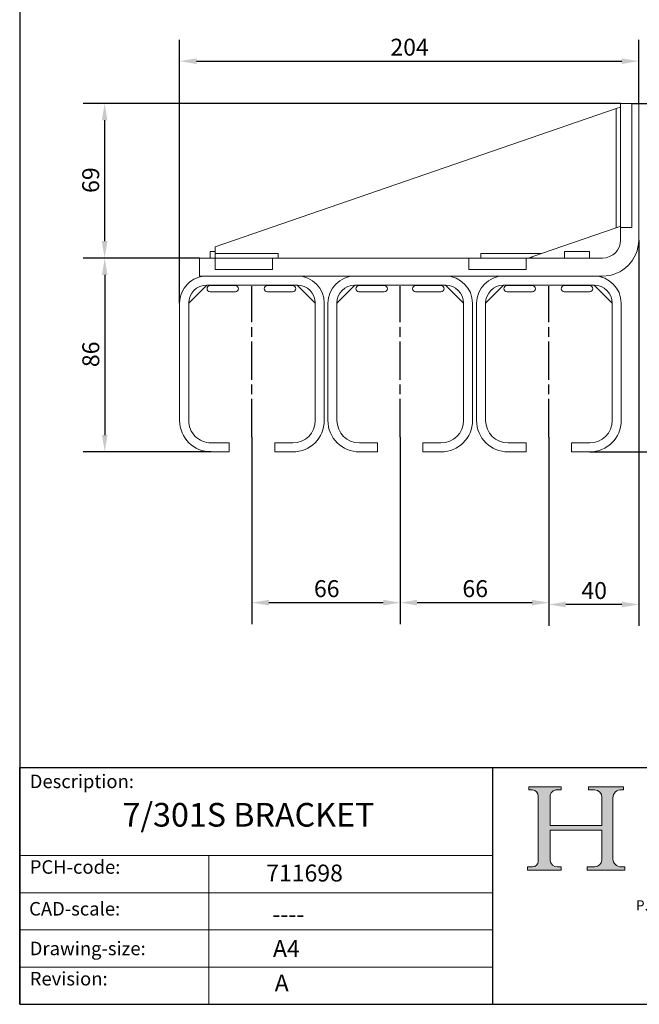
# Model space of a CAD drawing. Units: millimetres. Extents: x 30 to 600, y 30 to 861.
# Drawn here: x 30 to 305, y 30 to 467 of the extents above; entities that cross this region are included whole.
import ezdxf

# ---------------------------------------------------------------- set-up
doc = ezdxf.new("R2010")
doc.units = ezdxf.units.MM
doc.header["$LTSCALE"] = 3
doc.linetypes.add('CHAIN', pattern=[0.35429999999999995, 0.2362, -0.0295, 0.0591, -0.0295])
doc.linetypes.add('CONTINUOUS_ACAD', pattern=[0])
for name, color, linetype, lineweight in [('Centerline(ISO)', 7, 'Continuous', 25), ('Dimensions(ISO)', 7, 'Continuous', 25), ('Hatch', 179, 'Continuous', 9), ('Sketch Geometry(ISO)', 7, 'Continuous', 50), ('Symbols(ISO)', 7, 'Continuous', 25), ('Visible Edges(ISO)', 7, 'Continuous', 18)]:
    doc.layers.add(name, color=color, linetype=linetype, lineweight=lineweight)
doc.styles.add('Current-BSI', font='ARIAL.TTF')
doc.styles.get("Standard").update_dxf_attribs({"font": 'monotxt.shx'})
doc.styles.add('Text Style171', font='romans.shx')
doc.styles.add('Text Style175', font='RomanS.shx')
doc.dimstyles.new('DEFAULT-ISO', dxfattribs={"dimscale": 3, "dimtxt": 2.5, "dimasz": 2.5, "dimexe": 3.174999999999999, "dimexo": 0, "dimgap": 0.762, "dimtad": 1, "dimdec": 1, "dimrnd": 1e-08, "dimzin": 0, "dimtxsty": 'Current-BSI', "dimcen": 0.09, "dimdle": 10, "dimclrd": 7, "dimclre": 7, "dimclrt": 7, "dimadec": 1, "dimazin": 0, "dimtfac": 1.399999999999999, "dimtmove": 0, "dimatfit": 3, "dimfxl": 1, "dimtolj": 1, "dimtzin": 0, "dimlwd": 25, "dimlwe": 25, "dimarcsym": 0})

# ---------------------------------------------------------------- blocks, each defined once
blk = doc.blocks.new('Borders PCH WEB A4')
at = {"layer": 'Hatch'}
h = blk.add_hatch(color=7, dxfattribs=at)
edge = h.paths.add_edge_path()
edge.add_line((85.1244236190284, 29.83952031839042), (90.12021436987985, 29.83952031839042))
edge.add_line((90.12021436987985, 29.83952031839042), (90.12021436987985, 30.31758642010827))
edge.add_line((90.12021436987985, 30.31758642010827), (89.57055771862744, 30.31758642010827))
edge.add_arc((89.57055771862744, 31.42300045759145), 1.105414037483174, 187.1935992801297, 270, ccw=False)
edge.add_line((88.47384473046571, 31.28457785877812), (88.47384473046571, 35.72725452681896))
edge.add_line((88.47384473046571, 35.72725452681896), (96.1605727076446, 35.72725452681896))
edge.add_line((96.16057270764459, 35.72725452681896), (96.16057270764459, 31.3089677253812))
edge.add_arc((94.99216056273015, 31.49643795118536), 1.183356254872822, 275.0002965615479, 350.8846571626673, ccw=False)
edge.add_line((95.09530295777265, 30.31758525797406), (93.99162909502385, 30.31758525797406))
edge.add_line((93.99162909502385, 30.31758525797407), (93.99162909502385, 29.83951915625621))
edge.add_line((93.99162909502385, 29.83951915625621), (99.53719586151921, 29.83951915625621))
edge.add_line((99.53719586151921, 29.83951915625621), (99.5371958615192, 30.31758525797406))
edge.add_line((99.5371958615192, 30.31758525797407), (98.96748550108981, 30.31758525797406))
edge.add_arc((98.96748550108981, 31.50824222299917), 1.190656965025106, 181.4776343176196, 270, ccw=False)
edge.add_line((97.7772244686659, 31.47753907892596), (97.77722446866588, 40.54104742202702))
edge.add_arc((98.9457575770492, 40.54104742202702), 1.168533108383336, 86.08926454031109, 180, ccw=False)
edge.add_line((99.02545413466942, 41.70685962135053), (99.32922171552742, 41.70685962135053))
edge.add_line((99.32922171552744, 41.70685962135053), (99.32922171552744, 42.14439631375073))
edge.add_line((99.32922171552744, 42.14439631375073), (94.1850959228365, 42.14439631375073))
edge.add_line((94.18509592283648, 42.14439631375073), (94.18509592283648, 41.70685962135053))
edge.add_line((94.18509592283648, 41.70685962135053), (95.06738178839349, 41.70685962135053))
edge.add_arc((95.06646109900245, 40.61274840008619), 1.094111608642141, 0, 89.95178588531752, ccw=False)
edge.add_line((96.16057270764458, 40.61274840008619), (96.16057270764459, 36.45263041054171))
edge.add_line((96.16057270764459, 36.45263041054171), (88.47384473046571, 36.45263041054171))
edge.add_line((88.47384473046571, 36.45263041054171), (88.47384473046571, 40.668399985546))
edge.add_arc((89.51257510724987, 40.668399985546), 1.038730376784161, 88.69180451568548, 180, ccw=False)
edge.add_line((89.53628966942384, 41.70685962135043), (90.12817817732348, 41.70685962135043))
edge.add_line((90.12817817732348, 41.70685962135043), (90.12817817732348, 42.14439631374834))
edge.add_line((90.12817817732348, 42.14439631374834), (85.3245838741066, 42.14439631374839))
edge.add_line((85.3245838741066, 42.14439631374839), (85.32458387410624, 41.70685962135043))
edge.add_line((85.32458387410627, 41.70685962135043), (85.89887128525444, 41.70685962135037))
edge.add_arc((85.7884589986755, 40.77781686597326), 0.9355807364125672, 0, 83.2224605016192, ccw=False)
edge.add_line((86.72403973508808, 40.77781686597326), (86.72403973508808, 31.11571726131325))
edge.add_arc((85.89998462560148, 31.14206255560418), 0.8244761354959045, 270, 358.1688600767236, ccw=False)
edge.add_line((85.89998462560148, 30.31758642010828), (85.1244236190284, 30.31758642010828))
edge.add_line((85.1244236190284, 30.31758642010828), (85.1244236190284, 29.83952031839043))
at = {"layer": 'Sketch Geometry(ISO)', "color": 7, "linetype": 'CONTINUOUS_ACAD', "lineweight": 25}
for p, q in [((10, 287), (9.999999999999998, 10)), ((9.999999999999416, 45.00000000000001), (199.9999999999994, 45.00000000000023)), ((9.999999999999458, 10), (9.999999999999416, 45.00000000000001)), ((80, 10.00000000000009), (80, 45))]:
    blk.add_line(p, q, dxfattribs=at)
at = {"layer": 'Sketch Geometry(ISO)', "color": 7, "linetype": 'CONTINUOUS_ACAD', "lineweight": 18}
for p, q in [((85.3245838741066, 42.14439631374839), (90.12817817732348, 42.14439631374834)), ((85.32458387410627, 41.70685962135043), (85.3245838741066, 42.14439631374839)), ((85.89887128525444, 41.70685962135038), (85.32458387410627, 41.70685962135043)), ((86.72403973508808, 40.77781686597326), (86.72403973508808, 31.11571726131325)), ((90.12817817732348, 41.70685962135043), (89.48886054507591, 41.70685962135043)), ((90.12817817732348, 42.14439631374834), (90.12817817732348, 41.70685962135043)), ((94.18509592283648, 41.70685962135053), (94.18509592283648, 42.14439631375073)), ((94.18509592283648, 42.14439631375073), (99.32922171552744, 42.14439631375073)), ((94.18509592283648, 41.70685962135053), (95.06738178839349, 41.70685962135053)), ((99.32922171552744, 41.70685962135053), (98.866061019429, 41.70685962135053)), ((99.32922171552744, 42.14439631375073), (99.32922171552744, 41.70685962135053)), ((88.47384473046571, 36.45263041054171), (88.47384473046571, 40.668399985546)), ((96.16057270764458, 40.61274840008619), (96.16057270764459, 36.45263041054171)), ((97.77722446866588, 40.54104742202702), (97.7772244686659, 31.47753907892596)), ((88.47384473046571, 36.45263041054171), (96.16057270764459, 36.45263041054171)), ((96.16057270764459, 35.72725452681896), (88.47384473046571, 35.72725452681896)), ((88.47384473046571, 31.28457785877812), (88.47384473046571, 35.72725452681896)), ((96.16057270764459, 35.72725452681896), (96.16057270764459, 31.3089677253812)), ((37.99999999999946, 9.999999999999876), (37.99999999999943, 32.00000000000005)), ((85.1244236190284, 30.31758642010828), (85.89998462560148, 30.31758642010828)), ((85.1244236190284, 29.83952031839042), (85.1244236190284, 30.31758642010828)), ((90.12021436987985, 29.83952031839042), (85.1244236190284, 29.83952031839042)), ((89.57055771862743, 30.31758642010827), (90.12021436987985, 30.31758642010827)), ((90.12021436987985, 30.31758642010827), (90.12021436987985, 29.83952031839042)), ((93.99162909502385, 29.83951915625621), (93.99162909502385, 30.31758525797407)), ((93.99162909502385, 30.31758525797407), (95.09530295777265, 30.31758525797406)), ((99.53719586151921, 29.83951915625621), (93.99162909502385, 29.83951915625621)), ((98.96748550108981, 30.31758525797406), (99.5371958615192, 30.31758525797407)), ((99.5371958615192, 30.31758525797407), (99.53719586151921, 29.83951915625621))]:
    blk.add_line(p, q, dxfattribs=at)
at = {"layer": 'Sketch Geometry(ISO)', "linetype": 'CONTINUOUS_ACAD', "lineweight": 18}
for p, q in [((9.999999999999083, 32.00000000000001), (79.99999999999909, 32.00000000000009)), ((9.99999999999931, 26.50000000000001), (79.9999999999994, 26.50000000000009)), ((9.999999999999536, 21.00000000000001), (79.99999999999955, 21.00000000000009)), ((9.999999999999764, 15.5), (80, 15.50000000000009))]:
    blk.add_line(p, q, dxfattribs=at)
at = {"layer": 'Sketch Geometry(ISO)', "color": 7, "linetype": 'Continuous', "lineweight": 25}
blk.add_line((9.999999999999998, 10), (200, 10.00000000000023), dxfattribs=at)
at = {"layer": 'Sketch Geometry(ISO)', "color": 7, "linetype": 'CONTINUOUS_ACAD', "lineweight": 18}
for centre, radius, start, end in [((85.7884589986755, 40.77781686597326), 0.9355807364125672, 0, 83.2224605016192), ((89.51257510724987, 40.668399985546), 1.038730376784161, 88.69180451568546, 180), ((95.06646109900245, 40.61274840008619), 1.094111608642141, 0, 89.95178588531743), ((98.9457575770492, 40.54104742202702), 1.168533108383336, 86.08926454031106, 180), ((85.89998462560148, 31.14206255560418), 0.8244761354959045, 270, 358.1688600767236), ((89.57055771862744, 31.42300045759145), 1.105414037483174, 187.1935992801294, 270), ((94.99216056273015, 31.49643795118536), 1.183356254872822, 275.0002965615479, 350.8846571626673), ((98.96748550108981, 31.50824222299917), 1.190656965025106, 181.4776343176195, 270)]:
    blk.add_arc(centre, radius, start, end, dxfattribs=at)
at = {"layer": 'Symbols(ISO)', "color": 7, "attachment_point": 7}
for s, insert, char_height, style in [('Description:', (11.49221956798908, 41.33868184548543), 2.000000029802322, 'Text Style175'), ('PCH-code:', (11.49221956798908, 28.67986058871006), 2.000000029802322, 'Text Style175'), ('CAD-scale:', (11.39781932491779, 22.49851508063875), 2.000000029802322, 'Text Style175'), ('P.C.HENDERSON LIMITED, BOWBURN, DURHAM DH6 5NG ENGLAND', (101.1707700591221, 23.40553997916154), 1.500000059604644, 'Text Style171'), ('Drawing-size:', (11.49221956798908, 16.63434934845192), 2.000000029802322, 'Text Style175'), ('Revision:', (11.49221956798908, 12.15982176465988), 2.000000029802322, 'Text Style175')]:
    blk.add_mtext(s, dxfattribs=dict(at, insert=insert, char_height=char_height, style=style))
blk = doc.blocks.new('*D7')
at = {"layer": 'Defpoints', "color": 0, "linetype": 'Continuous'}
for p in [(304.7663700490538, 448.3460127770272), (304.7663700490538, 429.5982579352381), (101.0147700490529, 340.9982579352381)]:
    blk.add_point(p, dxfattribs=at)
at = {"layer": 'Dimensions(ISO)', "color": 7, "linetype": 'Continuous', "lineweight": 25}
for p, q in [((101.0147700490529, 340.9982579352381), (101.0147700490529, 457.8710127770273)), ((304.7663700490538, 429.5982579352381), (304.7663700490538, 457.8710127770272)), ((108.5147700490529, 448.3460127770272), (297.2663700490538, 448.3460127770272))]:
    blk.add_line(p, q, dxfattribs=at)
at = {"layer": 'Dimensions(ISO)', "color": 7, "linetype": 'Continuous'}
for points in [[(108.5147700490529, 449.5960127770272), (108.5147700490529, 447.0960127770273), (101.0147700490529, 448.3460127770272)], [(297.2663700490538, 449.5960127770272), (297.2663700490538, 447.0960127770273), (304.7663700490538, 448.3460127770272)]]:
    blk.add_solid(points, dxfattribs=at)
at = {"layer": 'Dimensions(ISO)', "color": 7, "linetype": 'Continuous', "lineweight": 25, "insert": (194.5566682755199, 458.2906075928526), "char_height": 7.5, "attachment_point": 1, "style": 'Current-BSI'}
blk.add_mtext('\\A1;204', dxfattribs=at)
blk = doc.blocks.new('*D8')
at = {"layer": 'Defpoints', "color": 0, "linetype": 'Continuous'}
for p in [(109.7663700490537, 360.9982579352381), (67.76033456006078, 274.9982579352381), (115.0147700490529, 274.9982579352381)]:
    blk.add_point(p, dxfattribs=at)
at = {"layer": 'Dimensions(ISO)', "color": 7, "linetype": 'Continuous', "lineweight": 25}
for p, q in [((109.7663700490537, 360.9982579352381), (58.23533456006081, 360.9982579352381)), ((67.76033456006081, 353.4982579352381), (67.76033456006078, 282.4982579352381)), ((115.0147700490529, 274.9982579352381), (58.23533456006079, 274.9982579352381))]:
    blk.add_line(p, q, dxfattribs=at)
at = {"layer": 'Dimensions(ISO)', "color": 7, "linetype": 'Continuous'}
for points in [[(66.51033456006081, 353.4982579352381), (69.01033456006081, 353.4982579352381), (67.76033456006081, 360.9982579352381)], [(66.51033456006078, 282.4982579352381), (69.01033456006078, 282.4982579352381), (67.76033456006078, 274.9982579352381)]]:
    blk.add_solid(points, dxfattribs=at)
at = {"layer": 'Dimensions(ISO)', "color": 7, "linetype": 'Continuous', "lineweight": 25, "insert": (57.81573974423537, 312.6239400634783), "char_height": 7.5, "attachment_point": 1, "rotation": 90, "style": 'Current-BSI'}
blk.add_mtext('\\A1;86', dxfattribs=at)
blk = doc.blocks.new('*D9')
at = {"layer": 'Defpoints', "color": 0, "linetype": 'Continuous'}
for p in [(301.7663700490538, 429.5982579352381), (283.0147700490528, 274.9982579352381), (344.8482714852534, 274.9982579352381)]:
    blk.add_point(p, dxfattribs=at)
at = {"layer": 'Dimensions(ISO)', "color": 7, "linetype": 'Continuous', "lineweight": 25}
for p, q in [((301.7663700490538, 429.5982579352381), (354.3732714852534, 429.5982579352381)), ((344.8482714852535, 422.0982579352381), (344.8482714852534, 282.4982579352381)), ((283.0147700490528, 274.9982579352381), (354.3732714852534, 274.9982579352381))]:
    blk.add_line(p, q, dxfattribs=at)
at = {"layer": 'Dimensions(ISO)', "color": 7, "linetype": 'Continuous'}
for points in [[(343.5982714852535, 422.0982579352381), (346.0982714852534, 422.0982579352381), (344.8482714852535, 429.5982579352381)], [(343.5982714852534, 282.4982579352381), (346.0982714852534, 282.4982579352381), (344.8482714852534, 274.9982579352381)]]:
    blk.add_solid(points, dxfattribs=at)
at = {"layer": 'Dimensions(ISO)', "color": 7, "linetype": 'Continuous', "lineweight": 25, "insert": (334.9036766694279, 344.3378213731645), "char_height": 7.5, "attachment_point": 1, "rotation": 90, "style": 'Current-BSI'}
blk.add_mtext('\\A1;155', dxfattribs=at)
blk = doc.blocks.new('*D10')
at = {"layer": 'Defpoints', "color": 0, "linetype": 'Continuous'}
for p in [(296.7663700490538, 429.5982579352381), (67.71455277787811, 360.9982579352381), (109.7663700490537, 360.9982579352381)]:
    blk.add_point(p, dxfattribs=at)
at = {"layer": 'Dimensions(ISO)', "color": 7, "linetype": 'Continuous', "lineweight": 25}
for p, q in [((296.7663700490538, 429.5982579352381), (58.18955277787811, 429.5982579352381)), ((67.71455277787813, 422.0982579352381), (67.71455277787811, 368.4982579352381)), ((109.7663700490537, 360.9982579352381), (58.18955277787811, 360.9982579352381))]:
    blk.add_line(p, q, dxfattribs=at)
at = {"layer": 'Dimensions(ISO)', "color": 7, "linetype": 'Continuous'}
for points in [[(66.46455277787813, 422.0982579352381), (68.96455277787813, 422.0982579352381), (67.71455277787813, 429.5982579352381)], [(66.46455277787811, 368.4982579352381), (68.96455277787811, 368.4982579352381), (67.71455277787811, 360.9982579352381)]]:
    blk.add_solid(points, dxfattribs=at)
at = {"layer": 'Dimensions(ISO)', "color": 7, "linetype": 'Continuous', "lineweight": 25, "insert": (57.76995796205266, 389.8983602544742), "char_height": 7.5, "attachment_point": 1, "rotation": 90, "style": 'Current-BSI'}
blk.add_mtext('\\A1;69', dxfattribs=at)
blk = doc.blocks.new('*D14')
at = {"layer": 'Defpoints', "color": 0, "linetype": 'Continuous'}
for p in [(133.1147700490533, 281.4982579352381), (198.9147700490533, 281.4982579352381), (198.9147700490533, 208.1649246019048)]:
    blk.add_point(p, dxfattribs=at)
at = {"layer": 'Dimensions(ISO)', "color": 7, "linetype": 'Continuous', "lineweight": 25}
for p, q in [((133.1147700490533, 281.4982579352381), (133.1147700490533, 198.6399246019048)), ((198.9147700490533, 281.4982579352381), (198.9147700490533, 198.6399246019048)), ((140.6147700490533, 208.1649246019048), (191.4147700490533, 208.1649246019048))]:
    blk.add_line(p, q, dxfattribs=at)
at = {"layer": 'Dimensions(ISO)', "color": 7, "linetype": 'Continuous'}
for points in [[(140.6147700490533, 209.4149246019048), (140.6147700490533, 206.9149246019048), (133.1147700490533, 208.1649246019048)], [(191.4147700490533, 209.4149246019048), (191.4147700490533, 206.9149246019048), (198.9147700490533, 208.1649246019048)]]:
    blk.add_solid(points, dxfattribs=at)
at = {"layer": 'Dimensions(ISO)', "color": 7, "linetype": 'Continuous', "lineweight": 25, "insert": (160.625104291891, 218.1095194177302), "char_height": 7.5, "attachment_point": 1, "style": 'Current-BSI'}
blk.add_mtext('\\A1;66', dxfattribs=at)
blk = doc.blocks.new('*D15')
at = {"layer": 'Defpoints', "color": 0, "linetype": 'Continuous'}
for p in [(198.9147700490533, 281.4982579352381), (264.9147700490532, 281.4982579352381), (264.9147700490532, 208.1649246019048)]:
    blk.add_point(p, dxfattribs=at)
at = {"layer": 'Dimensions(ISO)', "color": 7, "linetype": 'Continuous', "lineweight": 25}
for p, q in [((198.9147700490533, 281.4982579352381), (198.9147700490533, 198.6399246019048)), ((264.9147700490532, 281.4982579352381), (264.9147700490532, 198.6399246019048)), ((206.4147700490533, 208.1649246019048), (257.4147700490532, 208.1649246019048))]:
    blk.add_line(p, q, dxfattribs=at)
at = {"layer": 'Dimensions(ISO)', "color": 7, "linetype": 'Continuous'}
for points in [[(206.4147700490533, 209.4149246019048), (206.4147700490533, 206.9149246019048), (198.9147700490533, 208.1649246019048)], [(257.4147700490532, 209.4149246019048), (257.4147700490532, 206.9149246019048), (264.9147700490532, 208.1649246019048)]]:
    blk.add_solid(points, dxfattribs=at)
at = {"layer": 'Dimensions(ISO)', "color": 7, "linetype": 'Continuous', "lineweight": 25, "insert": (226.5251042918908, 218.1095194177302), "char_height": 7.5, "attachment_point": 1, "style": 'Current-BSI'}
blk.add_mtext('\\A1;66', dxfattribs=at)
blk = doc.blocks.new('*D16')
at = {"layer": 'Defpoints', "color": 0, "linetype": 'Continuous'}
for p in [(304.7663700490538, 368.9982579352382), (264.9147700490532, 281.4982579352381), (264.9147700490532, 207.3315912685715)]:
    blk.add_point(p, dxfattribs=at)
at = {"layer": 'Dimensions(ISO)', "color": 7, "linetype": 'Continuous', "lineweight": 25}
for p, q in [((304.7663700490538, 368.9982579352382), (304.7663700490538, 197.8065912685714)), ((264.9147700490532, 281.4982579352381), (264.9147700490532, 197.8065912685714)), ((297.2663700490538, 207.3315912685715), (272.4147700490533, 207.3315912685715))]:
    blk.add_line(p, q, dxfattribs=at)
at = {"layer": 'Dimensions(ISO)', "color": 7, "linetype": 'Continuous'}
for points in [[(272.4147700490533, 208.5815912685715), (272.4147700490533, 206.0815912685714), (264.9147700490532, 207.3315912685715)], [(297.2663700490538, 208.5815912685715), (297.2663700490538, 206.0815912685714), (304.7663700490538, 207.3315912685715)]]:
    blk.add_solid(points, dxfattribs=at)
at = {"layer": 'Dimensions(ISO)', "color": 7, "linetype": 'Continuous', "lineweight": 25, "insert": (279.330679189572, 217.2761860843968), "char_height": 7.5, "attachment_point": 1, "style": 'Current-BSI'}
blk.add_mtext('\\A1;40', dxfattribs=at)

msp = doc.modelspace()

# ---------------------------------------------------------------- linework, layer by layer
at = {"layer": 'Centerline(ISO)', "linetype": 'CHAIN', "ltscale": 23.99096870422363}
for p, q in [((133.1147700490533, 281.4982579352381), (133.1147700490533, 348.4982579352382)), ((198.9147700490533, 281.4982579352381), (198.9147700490533, 348.4982579352382)), ((264.9147700490532, 281.4982579352381), (264.9147700490532, 348.4982579352382))]:
    msp.add_line(p, q, dxfattribs=at)
at = {"layer": 'Visible Edges(ISO)'}
for p, q in [((301.7663700490538, 429.5982579352381), (296.7663700490538, 429.5982579352381)), ((296.7663700490538, 429.5982579352381), (296.7663700490538, 427.9772283273781)), ((304.7663700490538, 429.5982579352381), (301.7663700490538, 429.5982579352381)), ((301.7663700490538, 429.5982579352381), (301.7663700490538, 374.5982579352382)), ((304.7663700490538, 368.9982579352382), (304.7663700490538, 429.5982579352381)), ((294.7663700490537, 427.2885731007981), (116.7663700490537, 365.9982579352381)), ((294.7663700490537, 427.2885731007981), (296.7663700490538, 427.977228327378)), ((294.7663700490537, 374.4270348535382), (294.7663700490537, 427.2885731007981)), ((296.7663700490538, 375.1156900801181), (296.7663700490538, 427.977228327378)), ((261.5747918044058, 362.9982579352381), (294.7663700490537, 374.4270348535382)), ((294.7663700490537, 374.4270348535382), (296.7663700490538, 375.1156900801181)), ((296.7663700490538, 375.1156900801182), (296.7663700490538, 374.5982579352382)), ((296.7663700490538, 374.5982579352382), (301.7663700490538, 374.5982579352382)), ((296.7663700490538, 374.5982579352382), (296.7663700490538, 368.9982579352382)), ((114.5783700490538, 363.8684579352383), (116.7663700490537, 363.8684579352383)), ((114.5783700490538, 363.8684579352383), (114.5783700490538, 360.9982579352383)), ((116.7663700490537, 365.9982579352381), (116.7663700490537, 362.9982579352381)), ((116.7663700490537, 360.9982579352381), (116.7663700490537, 362.9982579352381)), ((116.7663700490537, 362.9982579352381), (144.7663700490537, 362.9982579352381)), ((144.7663700490537, 360.9982579352381), (144.7663700490537, 362.9982579352381)), ((261.5747918044058, 362.9982579352381), (234.7663700490538, 362.9982579352381)), ((234.7663700490538, 360.9982579352381), (234.7663700490538, 362.9982579352381)), ((255.7663700490538, 360.9982579352381), (261.5747918044058, 362.9982579352381)), ((271.7783700490538, 363.8684579352382), (282.9543700490538, 363.8684579352382)), ((271.7783700490538, 363.8684579352382), (271.7783700490538, 360.9982579352382)), ((282.9543700490538, 363.8684579352382), (282.9543700490538, 360.9982579352382)), ((116.7663700490538, 360.9982579352381), (109.7663700490538, 360.9982579352381)), ((109.7663700490538, 360.9982579352381), (109.7663700490538, 352.9982579352382)), ((116.7663700490538, 355.9982579352381), (116.7663700490538, 360.9982579352381)), ((116.7663700490537, 360.9982579352381), (142.1663700490538, 360.9982579352381)), ((229.3663700490538, 360.9982579352381), (142.1663700490538, 360.9982579352381)), ((142.1663700490538, 355.9982579352381), (142.1663700490538, 360.9982579352381)), ((144.7663700490537, 360.9982579352381), (234.7663700490538, 360.9982579352381)), ((229.3663700490538, 355.9982579352381), (229.3663700490538, 360.9982579352381)), ((254.7663700490538, 360.9982579352381), (234.7663700490538, 360.9982579352381)), ((288.7663700490538, 360.9982579352381), (254.7663700490538, 360.9982579352381)), ((254.7663700490538, 355.9982579352381), (254.7663700490538, 360.9982579352381)), ((257.5543700490538, 361.6139157078), (257.5543700490538, 360.9982579352381)), ((142.1663700490538, 355.9982579352381), (116.7663700490538, 355.9982579352381)), ((229.3663700490538, 355.9982579352381), (254.7663700490538, 355.9982579352381)), ((109.7663700490538, 352.9982579352382), (113.0147700490527, 352.9982579352382)), ((153.2147700490527, 352.9982579352382), (113.0147700490529, 352.9982579352382)), ((153.2147700490527, 352.9982579352382), (178.8147700490528, 352.9982579352382)), ((219.0147700490528, 352.9982579352382), (178.8147700490528, 352.9982579352382)), ((219.0147700490528, 352.9982579352382), (244.8147700490528, 352.9982579352382)), ((285.0147700490528, 352.9982579352382), (244.8147700490528, 352.9982579352382)), ((285.0147700490528, 352.9982579352382), (288.7663700490538, 352.9982579352382)), ((113.0244634216465, 348.9982579352391), (105.0147700490529, 340.9885645626455)), ((113.0147700490529, 348.9982579352391), (153.2147700490527, 348.9982579352391)), ((114.5663700490539, 348.8062579352373), (125.7663700490539, 348.8062579352373)), ((125.7663700490539, 346.0062579352383), (114.5663700490539, 346.0062579352383)), ((116.2163700490548, 348.9982579352392), (116.2163700490548, 348.8062579352373)), ((124.1163700490529, 348.9982579352392), (124.1163700490529, 348.8062579352373)), ((139.9663700490538, 348.8062579352373), (151.1663700490537, 348.8062579352373)), ((151.1663700490538, 346.0062579352383), (139.9663700490538, 346.0062579352383)), ((141.6163700490548, 348.9982579352391), (141.6163700490548, 348.8062579352373)), ((149.5163700490528, 348.9982579352391), (149.5163700490528, 348.8062579352373)), ((161.2147700490536, 340.9982579352407), (153.2147700490552, 348.9982579352391)), ((178.8244634216464, 348.9982579352391), (170.8147700490528, 340.9885645626455)), ((178.8147700490528, 348.9982579352391), (219.0147700490528, 348.9982579352391)), ((180.6163700490538, 348.8062579352372), (191.8163700490538, 348.8062579352372)), ((191.8163700490538, 346.0062579352382), (180.6163700490538, 346.0062579352382)), ((182.2663700490548, 348.9982579352392), (182.2663700490548, 348.8062579352372)), ((190.1663700490528, 348.9982579352392), (190.1663700490528, 348.8062579352372)), ((205.7663700490538, 348.8062579352372), (216.9663700490537, 348.8062579352372)), ((216.9663700490537, 346.0062579352382), (205.7663700490538, 346.0062579352382)), ((207.4163700490548, 348.9982579352392), (207.4163700490548, 348.8062579352372)), ((215.3163700490527, 348.9982579352391), (215.3163700490527, 348.8062579352372)), ((227.0147700490538, 340.9982579352407), (219.0147700490553, 348.9982579352391)), ((244.8244634216464, 348.9982579352391), (236.8147700490528, 340.9885645626455)), ((244.8147700490528, 348.9982579352391), (285.0147700490528, 348.9982579352391)), ((246.3663700490538, 348.8062579352371), (257.5663700490538, 348.8062579352371)), ((257.5663700490538, 346.0062579352381), (246.3663700490538, 346.0062579352381)), ((248.0163700490548, 348.9982579352391), (248.0163700490548, 348.8062579352371)), ((255.9163700490528, 348.9982579352391), (255.9163700490528, 348.8062579352371)), ((271.7663700490538, 348.8062579352372), (282.9663700490538, 348.8062579352372)), ((282.9663700490538, 346.0062579352382), (271.7663700490538, 346.0062579352382)), ((273.4163700490547, 348.9982579352392), (273.4163700490547, 348.8062579352372)), ((281.3163700490528, 348.9982579352391), (281.3163700490528, 348.8062579352372)), ((293.0147700490538, 340.9982579352407), (285.0147700490554, 348.9982579352391)), ((101.0147700490529, 340.9982579352381), (101.0147700490529, 288.9982579352381)), ((105.0147700490529, 288.9982579352381), (105.0147700490529, 340.9982579352381)), ((161.2147700490536, 340.9982579352381), (161.2147700490536, 288.9982579352381)), ((165.2147700490526, 288.9982579352381), (165.2147700490526, 340.9982579352381)), ((166.8147700490528, 340.9982579352381), (166.8147700490527, 288.9982579352381)), ((170.8147700490528, 288.9982579352381), (170.8147700490528, 340.9982579352381)), ((227.0147700490538, 340.9982579352381), (227.0147700490538, 288.9982579352381)), ((231.0147700490527, 288.9982579352381), (231.0147700490528, 340.9982579352381)), ((232.8147700490528, 340.9982579352381), (232.8147700490528, 288.9982579352381)), ((236.8147700490528, 288.9982579352381), (236.8147700490528, 340.9982579352381)), ((293.0147700490538, 340.9982579352381), (293.0147700490538, 288.9982579352381)), ((297.0147700490528, 288.9982579352381), (297.0147700490528, 340.9982579352381)), ((123.0147700490528, 278.9982579352381), (115.0147700490528, 278.9982579352381)), ((123.0147700490528, 274.9982579352381), (123.0147700490528, 278.9982579352381)), ((143.2147700490548, 278.9982579352381), (143.2147700490548, 274.9982579352381)), ((151.2147700490527, 278.9982579352381), (143.2147700490548, 278.9982579352381)), ((188.8147700490527, 278.9982579352381), (180.8147700490527, 278.9982579352381)), ((188.8147700490527, 274.9982579352381), (188.8147700490527, 278.9982579352381)), ((209.0147700490548, 278.9982579352381), (209.0147700490548, 274.9982579352381)), ((217.0147700490527, 278.9982579352381), (209.0147700490548, 278.9982579352381)), ((254.8147700490528, 278.9982579352381), (246.8147700490528, 278.9982579352381)), ((254.8147700490528, 274.9982579352381), (254.8147700490528, 278.9982579352381)), ((275.0147700490548, 278.9982579352381), (275.0147700490548, 274.9982579352381)), ((283.0147700490528, 278.9982579352381), (275.0147700490548, 278.9982579352381)), ((115.0147700490528, 274.9982579352381), (123.0147700490528, 274.9982579352381)), ((143.2147700490548, 274.9982579352381), (151.2147700490527, 274.9982579352381)), ((180.8147700490527, 274.9982579352381), (188.8147700490527, 274.9982579352381)), ((209.0147700490548, 274.9982579352381), (217.0147700490527, 274.9982579352381)), ((246.8147700490528, 274.9982579352381), (254.8147700490528, 274.9982579352381)), ((275.0147700490548, 274.9982579352381), (283.0147700490528, 274.9982579352381))]:
    msp.add_line(p, q, dxfattribs=at)
for centre, radius, start, end in [((288.7663700490538, 368.9982579352382), 7.999999999999998, 270, 0), ((288.7663700490538, 368.9982579352382), 15.99999999999999, 270, 0), ((113.0147700490529, 340.9982579352381), 11.99999999999999, 89.99999999999991, 180), ((153.2147700490527, 340.9982579352381), 12, 0, 90), ((178.8147700490527, 340.9982579352381), 11.99999999999999, 90, 180), ((219.0147700490528, 340.9982579352381), 12, 0, 90), ((244.8147700490528, 340.9982579352381), 11.99999999999999, 90, 180), ((285.0147700490528, 340.9982579352381), 12, 0, 90), ((113.0147700490529, 340.9982579352381), 8.000000000001002, 90, 180), ((114.5663700490539, 347.4062579352373), 1.399999999999, 90, 270), ((125.7663700490539, 347.4062579352373), 1.399999999999, 270, 90), ((139.9663700490538, 347.4062579352373), 1.399999999999, 90, 270), ((151.1663700490538, 347.4062579352373), 1.399999999999, 270, 90), ((153.2147700490527, 340.9982579352381), 8.000000000001, 0, 90), ((178.8147700490528, 340.9982579352381), 8.000000000001, 90, 180), ((180.6163700490538, 347.4062579352372), 1.399999999998999, 90, 270), ((191.8163700490538, 347.4062579352372), 1.399999999998999, 270, 90), ((205.7663700490538, 347.4062579352372), 1.399999999999, 90, 270), ((216.9663700490537, 347.4062579352372), 1.399999999999, 270, 90), ((219.0147700490528, 340.9982579352381), 8.000000000001, 0, 90), ((244.8147700490528, 340.9982579352381), 8.000000000001, 90, 180), ((246.3663700490538, 347.4062579352371), 1.399999999998999, 90, 270), ((257.5663700490538, 347.4062579352371), 1.399999999998999, 270, 90), ((271.7663700490538, 347.4062579352371), 1.399999999998999, 90, 270), ((282.9663700490538, 347.4062579352371), 1.399999999998999, 270, 90), ((285.0147700490528, 340.9982579352381), 8.000000000001, 0, 90), ((115.0147700490529, 288.9982579352381), 14.00000000000002, 180, 269.9999999999998), ((115.0147700490528, 288.9982579352381), 9.999999999999991, 180, 270.0000000000001), ((151.2147700490527, 288.9982579352381), 14.00000000000001, 270, 0), ((151.2147700490527, 288.9982579352381), 10.00000000000001, 270.0000000000002, 0), ((180.8147700490527, 288.9982579352381), 14.00000000000002, 180, 269.9999999999999), ((180.8147700490527, 288.9982579352381), 9.999999999999991, 180, 270), ((217.0147700490527, 288.9982579352381), 14.00000000000001, 270, 0), ((217.0147700490527, 288.9982579352381), 10, 270.0000000000002, 0), ((246.8147700490528, 288.9982579352381), 14.00000000000002, 180, 269.9999999999998), ((246.8147700490528, 288.9982579352381), 9.999999999999991, 180, 270), ((283.0147700490528, 288.9982579352381), 14.00000000000001, 270, 0), ((283.0147700490528, 288.9982579352381), 10, 270.0000000000003, 0)]:
    msp.add_arc(centre, radius, start, end, dxfattribs=at)

# ---------------------------------------------------------------- block references
at = {"xscale": 3, "yscale": 3, "zscale": 3}
msp.add_blockref('Borders PCH WEB A4', (0, 0), dxfattribs=at)

# ---------------------------------------------------------------- texts
at = {"layer": 'Symbols(ISO)', "color": 7, "attachment_point": 1}
for s, insert, char_height, width in [('{\\fmonotxt|b0|i0;\\H10.5000;7/301S BRACKET}', (75.6448520068294, 119.3092717065262), 10.49999982118606, 165.144916980872), ('{\\fmonotxt|b0|i0;\\H7.5000;711698}', (139.3997255704385, 91.97366120534221), 7.5, 71.7584298457348), ('{\\fmonotxt|b0|i0;\\H7.5000;----}', (142.1176819730021, 73.75475767955832), 7.5, 67.33868359360952), ('{\\fmonotxt|b0|i0;\\H7.5000;A4}', (142.4362127434392, 58.48256105444168), 7.5, 15.11363625526428)]:
    msp.add_mtext(s, dxfattribs=dict(at, insert=insert, char_height=char_height, width=width))
at = {"layer": 'Symbols(ISO)', "color": 7, "insert": (143.2085823305706, 43.20694968416296), "char_height": 7.5, "attachment_point": 1}
msp.add_mtext('{\\fmonotxt|b0|i0;\\H7.5000;A}', dxfattribs=at)

# ---------------------------------------------------------------- dimensions: what is measured, and where the dimension line sits
at = {"layer": 'Dimensions(ISO)', "color": 7, "linetype": 'Continuous', "lineweight": 25}
for base, p1, p2, angle, picture, middle in [((304.7663700490538, 448.3460127770272), (101.0147700490529, 340.9982579352381), (304.7663700490538, 429.5982579352381), 180, '*D7', (202.8905700490534, 448.3460127770272)), ((67.71455277787811, 360.9982579352381), (296.7663700490538, 429.5982579352381), (109.7663700490537, 360.9982579352381), 90, '*D10', (67.71455277787805, 395.2982579352381)), ((344.8482714852534, 274.9982579352381), (301.7663700490538, 429.5982579352381), (283.0147700490528, 274.9982579352381), 90, '*D9', (344.8482714852533, 352.2982579352381)), ((67.76033456006078, 274.9982579352381), (109.7663700490537, 360.9982579352381), (115.0147700490529, 274.9982579352381), 90, '*D8', (67.76033456006074, 317.9982579352381))]:
    dim = msp.add_linear_dim(base=base, p1=p1, p2=p2, angle=angle, dimstyle='DEFAULT-ISO', override={"dimdec": 0, "dimtp": 0, "dimtm": 0, "dimtdec": 2, "dimtofl": 0, "dimatfit": 1}, dxfattribs=at)
    dim.commit()
    dim.dimension.update_dxf_attribs({"geometry": picture, "text_midpoint": middle, "dimtype": 160})
for base, p1, p2, picture, middle in [((264.9147700490532, 207.3315912685715), (304.7663700490538, 368.9982579352382), (264.9147700490532, 281.4982579352381), '*D16', (284.8405700490536, 207.3315912685715)), ((198.9147700490533, 208.1649246019048), (133.1147700490533, 281.4982579352381), (198.9147700490533, 281.4982579352381), '*D14', (166.0147700490533, 208.1649246019048)), ((264.9147700490532, 208.1649246019048), (198.9147700490533, 281.4982579352381), (264.9147700490532, 281.4982579352381), '*D15', (231.9147700490532, 208.1649246019048))]:
    dim = msp.add_linear_dim(base=base, p1=p1, p2=p2, dimstyle='DEFAULT-ISO', override={"dimdec": 0, "dimtp": 0, "dimtm": 0, "dimtdec": 0, "dimtofl": 0, "dimatfit": 1}, dxfattribs=at)
    dim.commit()
    dim.dimension.update_dxf_attribs({"geometry": picture, "text_midpoint": middle, "dimtype": 160})

doc.saveas('drawing.dxf')
